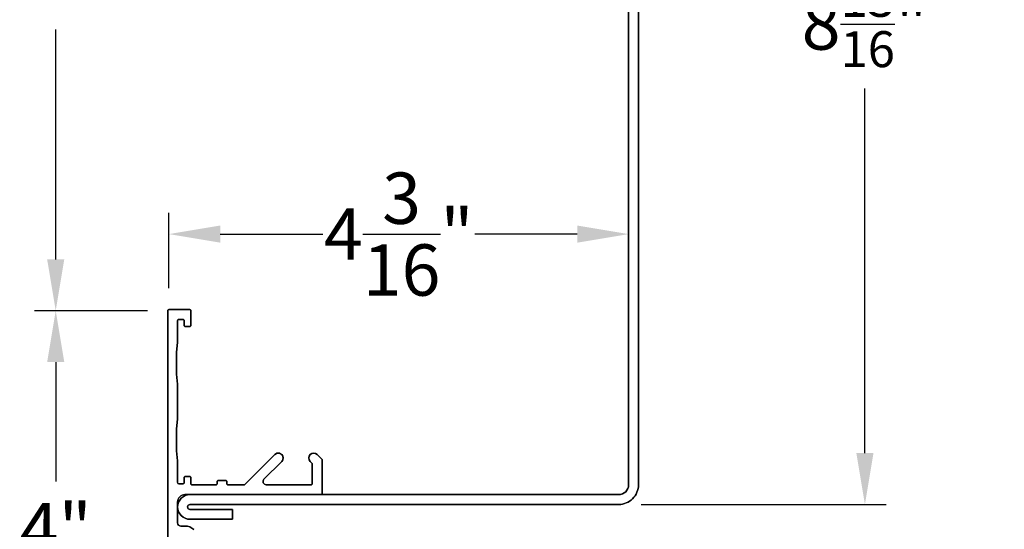
# Model space of a CAD drawing. Units: inches. Extents: x 3689.4 to 3752.3, y 2540.4 to 2565.2.
# Drawn here: x 3694 to 3703, y 2547.1 to 2551.8 of the extents above; entities that cross this region are included whole.
import ezdxf
from ezdxf import colors
from ezdxf.entities.mleader import LeaderData, LeaderLine
from ezdxf.math import Vec2, Vec3

# ---------------------------------------------------------------- set-up
doc = ezdxf.new("R2010")
doc.units = ezdxf.units.IN
doc.header["$MEASUREMENT"] = 0
doc.layers.add('Dimension', color=3, linetype='Continuous')
doc.layers.add('TEXT', color=7, linetype='Continuous')
doc.styles.get("Standard").update_dxf_attribs({"font": 'ARIALN.TTF'})
doc.dimstyles.new('Dim 5', dxfattribs={"dimscale": 5, "dimtxt": 0.09375, "dimasz": 0.09375, "dimexe": 0.039, "dimexo": 0.039, "dimgap": 0.039, "dimtad": 0, "dimtih": 1, "dimtoh": 1, "dimdec": 4, "dimzin": 0, "dimdsep": 46, "dimlunit": 4, "dimtxsty": 'Standard', "dimcen": 0.09, "dimclrd": 256, "dimclre": 256, "dimclrt": 256, "dimadec": 1, "dimazin": 0, "dimtfac": 1, "dimtdec": 4, "dimtofl": 0, "dimtmove": 0, "dimatfit": 3, "dimfxl": 1, "dimtolj": 1, "dimtzin": 0, "dimarcsym": 0})

# ---------------------------------------------------------------- blocks, each defined once
blk = doc.blocks.new('*D25')
at = {"layer": 'Defpoints', "color": 0, "transparency": 16777216}
for p in [(3694.3753, 2549.1367), (3695.4094, 2549.1367), (3695.4094, 2545.1567)]:
    blk.add_point(p, dxfattribs=at)
at = {"layer": 'Dimension', "lineweight": -2, "transparency": 16777216}
for p, q in [((3695.2144, 2549.1367), (3694.1803, 2549.1367)), ((3694.3753, 2548.668), (3694.3753, 2547.5761)), ((3694.3753, 2545.6255), (3694.3753, 2546.7174)), ((3695.2144, 2545.1567), (3694.1803, 2545.1567))]:
    blk.add_line(p, q, dxfattribs=at)
at = {"layer": 'Dimension', "transparency": 16777216}
for points in [[(3694.2971, 2548.668), (3694.4534, 2548.668), (3694.3753, 2549.1367)], [(3694.2971, 2545.6255), (3694.4534, 2545.6255), (3694.3753, 2545.1567)]]:
    blk.add_solid(points, dxfattribs=at)
at = {"layer": 'Dimension', "transparency": 16777216, "insert": (3694.3753, 2547.1467), "char_height": 0.46875, "attachment_point": 5}
blk.add_mtext('\\A1;4"', dxfattribs=at)
blk = doc.blocks.new('*D26')
at = {"layer": 'Defpoints', "color": 0, "transparency": 16777216}
for p in [(3694.3753, 2555.1447), (3694.5672, 2555.1447), (3695.4094, 2549.1367)]:
    blk.add_point(p, dxfattribs=at)
at = {"layer": 'Dimension', "lineweight": -2, "transparency": 16777216}
for p, q in [((3694.3722, 2555.1447), (3694.1803, 2555.1447)), ((3694.3753, 2554.676), (3694.3753, 2552.5751)), ((3694.3753, 2549.6055), (3694.3753, 2551.7064)), ((3695.2144, 2549.1367), (3694.1803, 2549.1367))]:
    blk.add_line(p, q, dxfattribs=at)
at = {"layer": 'Dimension', "transparency": 16777216}
for points in [[(3694.2971, 2554.676), (3694.4534, 2554.676), (3694.3753, 2555.1447)], [(3694.2971, 2549.6055), (3694.4534, 2549.6055), (3694.3753, 2549.1367)]]:
    blk.add_solid(points, dxfattribs=at)
at = {"layer": 'Dimension', "transparency": 16777216, "insert": (3694.3753, 2552.1407), "char_height": 0.46875, "attachment_point": 5}
blk.add_mtext('\\A1;6"', dxfattribs=at)
blk = doc.blocks.new('*D27')
at = {"layer": 'Defpoints', "color": 0, "transparency": 16777216}
for p in [(3699.6744, 2556.1447), (3701.7684, 2556.1447), (3699.5294, 2547.3667)]:
    blk.add_point(p, dxfattribs=at)
at = {"layer": 'Dimension', "lineweight": -2, "transparency": 16777216}
for p, q in [((3699.8694, 2556.1447), (3701.9634, 2556.1447)), ((3701.7684, 2555.676), (3701.7684, 2552.3445)), ((3701.7684, 2547.8355), (3701.7684, 2551.167)), ((3699.7244, 2547.3667), (3701.9634, 2547.3667))]:
    blk.add_line(p, q, dxfattribs=at)
at = {"layer": 'Dimension', "transparency": 16777216}
for points in [[(3701.6903, 2555.676), (3701.8466, 2555.676), (3701.7684, 2556.1447)], [(3701.6903, 2547.8355), (3701.8466, 2547.8355), (3701.7684, 2547.3667)]]:
    blk.add_solid(points, dxfattribs=at)
at = {"layer": 'Dimension', "transparency": 16777216, "insert": (3701.7684, 2551.7557), "char_height": 0.46875, "attachment_point": 5}
blk.add_mtext('\\A1;8{\\H0.7x;\\S13/16;}"', dxfattribs=at)
blk = doc.blocks.new('*D31')
at = {"layer": 'Defpoints', "color": 0, "transparency": 16777216}
for p in [(3699.6094, 2549.8366), (3695.4094, 2549.1467), (3699.6094, 2549.1467)]:
    blk.add_point(p, dxfattribs=at)
at = {"layer": 'Dimension', "lineweight": -2, "transparency": 16777216}
for p, q in [((3695.4094, 2549.3417), (3695.4094, 2550.0316)), ((3699.6094, 2549.3417), (3699.6094, 2550.0316)), ((3695.8781, 2549.8366), (3696.8151, 2549.8366)), ((3699.1406, 2549.8366), (3698.2037, 2549.8366))]:
    blk.add_line(p, q, dxfattribs=at)
at = {"layer": 'Dimension', "transparency": 16777216}
for points in [[(3695.8781, 2549.9148), (3695.8781, 2549.7585), (3695.4094, 2549.8366)], [(3699.1406, 2549.9148), (3699.1406, 2549.7585), (3699.6094, 2549.8366)]]:
    blk.add_solid(points, dxfattribs=at)
at = {"layer": 'Dimension', "transparency": 16777216, "insert": (3697.5094, 2549.8366), "char_height": 0.46875, "attachment_point": 5}
blk.add_mtext('\\A1;4{\\H1.000000x;\\S3/16;}"', dxfattribs=at)

msp = doc.modelspace()

# ---------------------------------------------------------------- linework, layer by layer
for points in [[(3699.69938, 2554.04225), (3699.69938, 2547.54675, -0.4142136), (3699.51938, 2547.36675), (3695.60188, 2547.36675), (3699.51938, 2547.36675, 0.4142136), (3699.69938, 2547.54675), (3699.69938, 2556.15475), (3699.60938, 2556.15475), (3699.60938, 2547.54675, -0.4142136), (3699.51938, 2547.45675), (3695.60188, 2547.45675, 1), (3695.60188, 2547.23175), (3695.98938, 2547.23175), (3695.98938, 2547.32175), (3695.60188, 2547.32175, -1), (3695.60188, 2547.36675, 1), (3695.60188, 2547.32175), (3695.98938, 2547.32175), (3695.98938, 2547.23175), (3695.60188, 2547.23175, -1), (3695.60188, 2547.45675), (3699.51938, 2547.45675, 0.4142136), (3699.60938, 2547.54675), (3699.60938, 2554.04225)], [(3695.63791, 2547.13788, 0.1874327), (3695.55588, 2547.16975), (3695.51938, 2547.16975, -0.4142136), (3695.48938, 2547.19975), (3695.48938, 2547.39175, -0.4142136), (3695.55438, 2547.45675), (3696.79938, 2547.45675, 0.4142136), (3696.80938, 2547.46675), (3696.80938, 2547.77488, 0.1989124), (3696.80645, 2547.78196), (3696.76484, 2547.82357, 1), (3696.7012, 2547.75993), (3696.71645, 2547.74468, -0.1989124), (3696.71938, 2547.73761), (3696.71938, 2547.55675, -0.4142136), (3696.70938, 2547.54675), (3696.29909, 2547.54675, -0.6681786), (3696.27788, 2547.59796), (3696.43984, 2547.75993, 1), (3696.3762, 2547.82357), (3696.10231, 2547.54968, -0.1989124), (3696.09524, 2547.54675), (3695.94938, 2547.54675, -0.4142136), (3695.93938, 2547.55675), (3695.93938, 2547.57675, 0.4142136), (3695.92938, 2547.58675), (3695.85938, 2547.58675, 0.4142136), (3695.84938, 2547.57675), (3695.84938, 2547.55675, -0.4142136), (3695.83938, 2547.54675), (3695.61938, 2547.54675, -0.4142136), (3695.60938, 2547.55675), (3695.60938, 2547.61175, 0.4142136), (3695.59938, 2547.62175), (3695.55938, 2547.62175, 0.4142136), (3695.54938, 2547.61175), (3695.54938, 2547.56675, -0.4142136), (3695.53938, 2547.55675), (3695.49938, 2547.55675, -0.4142136), (3695.48938, 2547.56675), (3695.48938, 2547.76675), (3695.47944, 2547.8562, -0.0276714), (3695.47938, 2547.8573), (3695.47938, 2548.05619, -0.0276714), (3695.47944, 2548.0573), (3695.48938, 2548.14675), (3695.48938, 2548.46675), (3695.47944, 2548.5562, -0.0276714), (3695.47938, 2548.5573), (3695.47938, 2548.75619, -0.0276714), (3695.47944, 2548.7573), (3695.48938, 2548.84675), (3695.48938, 2549.04675, -0.4142136), (3695.49938, 2549.05675), (3695.53938, 2549.05675, -0.4142136), (3695.54938, 2549.04675), (3695.54938, 2549.00175, 0.4142136), (3695.55938, 2548.99175), (3695.59938, 2548.99175, 0.4142136), (3695.60938, 2549.00175), (3695.60938, 2549.13675, 0.4142136), (3695.59938, 2549.14675), (3695.40938, 2549.14675, 0.4142136), (3695.39938, 2549.13675), (3695.39938, 2545.15675, 0.4142136)], [(3695.39938, 2545.15675), (3695.39938, 2549.13675, -0.4142136), (3695.40938, 2549.14675), (3695.59938, 2549.14675, -0.4142136), (3695.60938, 2549.13675), (3695.60938, 2549.00175, -0.4142136), (3695.59938, 2548.99175), (3695.55938, 2548.99175, -0.4142136), (3695.54938, 2549.00175), (3695.54938, 2549.04675, 0.4142136), (3695.53938, 2549.05675), (3695.49938, 2549.05675, 0.4142136), (3695.48938, 2549.04675), (3695.48938, 2548.84675), (3695.47944, 2548.7573, 0.0276714), (3695.47938, 2548.75619), (3695.47938, 2548.5573, 0.0276714), (3695.47944, 2548.5562), (3695.48938, 2548.46675), (3695.48938, 2548.14675), (3695.47944, 2548.0573, 0.0276714), (3695.47938, 2548.05619), (3695.47938, 2547.8573, 0.0276714), (3695.47944, 2547.8562), (3695.48938, 2547.76675), (3695.48938, 2547.56675, 0.4142136), (3695.49938, 2547.55675), (3695.53938, 2547.55675, 0.4142136), (3695.54938, 2547.56675), (3695.54938, 2547.61175, -0.4142136), (3695.55938, 2547.62175), (3695.59938, 2547.62175, -0.4142136), (3695.60938, 2547.61175), (3695.60938, 2547.55675, 0.4142136), (3695.61938, 2547.54675), (3695.83938, 2547.54675, 0.4142136), (3695.84938, 2547.55675), (3695.84938, 2547.57675, -0.4142136), (3695.85938, 2547.58675), (3695.92938, 2547.58675, -0.4142136), (3695.93938, 2547.57675), (3695.93938, 2547.55675, 0.4142136), (3695.94938, 2547.54675), (3696.09524, 2547.54675, 0.1989124), (3696.10231, 2547.54968), (3696.3762, 2547.82357, -1), (3696.43984, 2547.75993), (3696.27788, 2547.59796, 0.6681786), (3696.29909, 2547.54675), (3696.70938, 2547.54675, 0.4142136), (3696.71938, 2547.55675), (3696.71938, 2547.73761, 0.1989124), (3696.71645, 2547.74468), (3696.7012, 2547.75993, -1), (3696.76484, 2547.82357), (3696.80645, 2547.78196, -0.1989124), (3696.80938, 2547.77488), (3696.80938, 2547.46675, -0.4142136), (3696.79938, 2547.45675), (3695.55438, 2547.45675, 0.4142136), (3695.48938, 2547.39175), (3695.48938, 2547.19975, 0.4142136), (3695.51938, 2547.16975), (3695.55588, 2547.16975, -0.1874327), (3695.63791, 2547.13788, -1)]]:
    msp.add_lwpolyline(points, format="xyb")

# ---------------------------------------------------------------- dimensions: what is measured, and where the dimension line sits
at = {"layer": 'Dimension'}
dim = msp.add_linear_dim(base=(3701.76844, 2556.14475), p1=(3699.52938, 2547.36675), p2=(3699.67438, 2556.14475), angle=90, text='8{\\H0.7x;\\S13/16;}"', dimstyle='Dim 5', override={"dimpost": '\\X'}, dxfattribs=at)
dim.commit()
dim.dimension.update_dxf_attribs({"geometry": '*D27', "text_midpoint": (3701.76844, 2551.75575)})
for base, p1, p2, override, picture, middle in [((3694.37526, 2555.14475), (3695.40938, 2549.13675), (3694.56725, 2555.14475), {"dimpost": '\\X', "dimtmove": 1}, '*D26', (3694.37526, 2552.14075)), ((3694.37526, 2549.13675), (3695.40938, 2545.15675), (3695.40938, 2549.13675), {"dimpost": '\\X'}, '*D25', (3694.37526, 2547.14675))]:
    dim = msp.add_linear_dim(base=base, p1=p1, p2=p2, angle=90, dimstyle='Dim 5', override=override, dxfattribs=at)
    dim.commit()
    dim.dimension.update_dxf_attribs({"geometry": picture, "text_midpoint": middle})
dim = msp.add_linear_dim(base=(3699.60938, 2549.83663), p1=(3695.40938, 2549.14675), p2=(3699.60938, 2549.14675), dimstyle='Dim 5', override={"dimpost": '\\X'}, dxfattribs=at)
dim.commit()
dim.dimension.update_dxf_attribs({"geometry": '*D31', "text_midpoint": (3697.50938, 2549.83663)})

# ---------------------------------------------------------------- leaders
at = {"layer": 'TEXT'}
ml = msp.add_multileader_mtext('Standard', dxfattribs=at)
ml.set_content('PLENUM AIR\\PRETURN SLOT', color=256)
ml.set_leader_properties()
ml.build(insert=Vec2(0, 0))
ml.multileader.update_dxf_attribs({"text_right_attachment_type": 3, "dogleg_length": 0.1, "arrow_head_size": 0.46875, "scale": 5})
ctx = ml.context
ctx.base_point, ctx.scale, ctx.char_height, ctx.arrow_head_size, ctx.landing_gap_size, ctx.plane_origin = Vec3(3708.34848, 2550.93058), 5, 0.46875, 0.46875, 0.3, Vec3(3707.3668, 2548.93711)
ctx.right_attachment = 3
notes = []
notes.append((ctx, [(0, (1, 1, 0), (3707.84848, 2550.93058), (1, 0), 0.5, [(0, [(3699.69938, 2553.61093)], 0, [])])]))
ctx.mtext.insert, ctx.mtext.width, ctx.mtext.flow_direction = Vec3(3708.64848, 2551.16895), 7.8739258, 5
for ctx, leaders in notes:
    for number, flags, end, landing, length, lines in leaders:
        leader = LeaderData()
        leader.index, (leader.has_last_leader_line, leader.has_dogleg_vector, leader.attachment_direction) = number, flags
        leader.last_leader_point, leader.dogleg_vector, leader.dogleg_length = Vec3(end), Vec3(landing), length
        for number, points, colour, breaks in lines:
            line = LeaderLine()
            line.index, line.vertices, line.color, line.breaks = number, Vec3.list(points), colors.encode_raw_color(colour), breaks
            leader.lines.append(line)
        ctx.leaders.append(leader)

doc.saveas('drawing.dxf')
